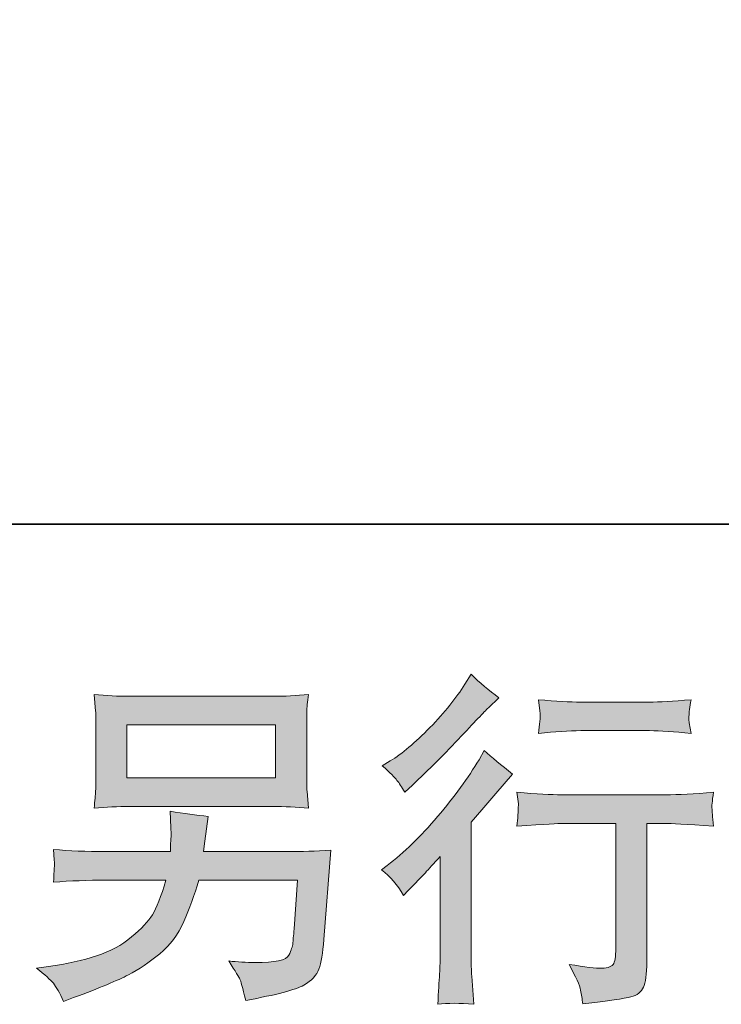
# Model space of a CAD drawing. Units: inches. Extents: x -1076 to 1029, y -380 to 1142.
# Drawn here: x 364 to 464, y -379 to -238 of the extents above; entities that cross this region are included whole.
import ezdxf

# ---------------------------------------------------------------- set-up
doc = ezdxf.new("R2010")
doc.units = ezdxf.units.IN
doc.header["$MEASUREMENT"] = 0
doc.layers.add('图层 1', color=7, linetype='Continuous')

msp = doc.modelspace()

# ---------------------------------------------------------------- hatches: boundary and pattern name
at = {"layer": '图层 1'}
h = msp.add_hatch(color=7, dxfattribs=at)
h.dxf.hatch_style = 2
edge = h.paths.add_edge_path()
edge.add_spline(control_points=[(418.58, -363.59), (418.58, -363.59), (419.22, -362.9), (419.22, -362.9), (419.22, -362.9), (421.69, -360.34), (421.69, -360.34), (422.15, -359.84), (422.86, -359.06), (423.81, -358.01), (423.81, -358.01), (423.81, -371.95), (423.81, -371.95), (423.81, -372.76), (423.78, -373.72), (423.72, -374.8), (423.65, -375.89), (423.57, -377.34), (423.47, -379.15), (424.87, -378.96), (426.58, -378.96), (428.62, -379.15), (428.62, -379.15), (428.33, -375.15), (428.33, -375.15), (428.26, -374.37), (428.23, -373.3), (428.23, -371.95), (428.23, -371.95), (428.23, -353.12), (428.23, -353.12), (428.23, -353.12), (429.76, -351.34), (429.76, -351.34), (429.76, -351.34), (431.78, -349.03), (431.78, -349.03), (431.78, -349.03), (434.15, -346.26), (434.15, -346.26), (432.51, -344.97), (431.16, -343.86), (430.1, -342.89), (430.1, -342.89), (429.36, -344.19), (429.36, -344.19), (427.82, -346.78), (425.84, -349.5), (423.44, -352.33), (421.02, -355.16), (418.63, -357.49), (416.26, -359.3), (416.26, -359.3), (415.43, -359.94), (415.43, -359.94), (416.68, -360.86), (417.73, -362.08), (418.58, -363.59)], knot_values=[0, 0, 0, 0, 0.352778, 0.352778, 0.352778, 0.705556, 0.705556, 0.705556, 1.058333, 1.058333, 1.058333, 1.411111, 1.411111, 1.411111, 1.763889, 1.763889, 1.763889, 2.116667, 2.116667, 2.116667, 2.469444, 2.469444, 2.469444, 2.822222, 2.822222, 2.822222, 3.175, 3.175, 3.175, 3.527778, 3.527778, 3.527778, 3.880556, 3.880556, 3.880556, 4.233333, 4.233333, 4.233333, 4.586111, 4.586111, 4.586111, 4.938889, 4.938889, 4.938889, 5.291667, 5.291667, 5.291667, 5.644444, 5.644444, 5.644444, 5.997222, 5.997222, 5.997222, 6.35, 6.35, 6.35, 6.702778, 6.702778, 6.702778, 6.702778], degree=3, periodic=0)
edge.add_line((418.58, -363.59), (418.58, -363.59))
edge = h.paths.add_edge_path()
edge.add_spline(control_points=[(417.64, -347.14), (417.95, -347.54), (418.31, -348.1), (418.74, -348.82), (418.74, -348.82), (419.34, -348.29), (419.34, -348.29), (421.74, -346.07), (424.09, -343.74), (426.4, -341.29), (428.7, -338.83), (430.14, -337.33), (430.7, -336.78), (430.7, -336.78), (432.18, -335.34), (432.18, -335.34), (430.76, -334.29), (429.45, -333.17), (428.23, -331.98), (428.23, -331.98), (427.34, -333.41), (427.34, -333.41), (426.12, -335.36), (424.46, -337.42), (422.35, -339.59), (420.24, -341.76), (418.35, -343.36), (416.68, -344.37), (416.68, -344.37), (415.54, -345.07), (415.54, -345.07), (416.63, -346.05), (417.33, -346.75), (417.64, -347.14)], knot_values=[0, 0, 0, 0, 0.352778, 0.352778, 0.352778, 0.705556, 0.705556, 0.705556, 1.058333, 1.058333, 1.058333, 1.411111, 1.411111, 1.411111, 1.763889, 1.763889, 1.763889, 2.116667, 2.116667, 2.116667, 2.469444, 2.469444, 2.469444, 2.822222, 2.822222, 2.822222, 3.175, 3.175, 3.175, 3.527778, 3.527778, 3.527778, 3.880556, 3.880556, 3.880556, 3.880556], degree=3, periodic=0)
edge.add_line((417.64, -347.14), (417.64, -347.14))
edge = h.paths.add_edge_path()
edge.add_spline(control_points=[(434.78, -348.85), (434.78, -348.85), (434.98, -350.49), (434.98, -350.49), (434.98, -350.57), (434.98, -350.82), (434.96, -351.22), (434.95, -351.6), (434.93, -351.97), (434.91, -352.29), (434.9, -352.6), (434.85, -353.07), (434.78, -353.69), (438.83, -353.41), (440.94, -353.29), (441.1, -353.29), (441.1, -353.29), (448.91, -353.29), (448.91, -353.29), (448.91, -353.29), (448.91, -370.67), (448.91, -370.67), (448.91, -371.99), (448.81, -372.87), (448.6, -373.31), (448.38, -373.75), (447.82, -373.99), (446.93, -373.99), (446.04, -374.02), (444.48, -373.83), (442.24, -373.44), (443.19, -375.25), (443.74, -376.47), (443.87, -377.12), (444, -377.75), (444.1, -378.41), (444.17, -379.07), (447.84, -378.67), (450.13, -378.34), (451.05, -378.1), (451.95, -377.86), (452.56, -377.39), (452.86, -376.72), (453.17, -376.05), (453.32, -374.84), (453.32, -373.09), (453.32, -373.09), (453.32, -353.29), (453.32, -353.29), (453.32, -353.29), (456.09, -353.29), (456.09, -353.29), (456.65, -353.29), (458.9, -353.41), (462.85, -353.69), (462.72, -352.29), (462.66, -351.48), (462.64, -351.26), (462.62, -351.06), (462.62, -350.77), (462.66, -350.41), (462.69, -350.05), (462.76, -349.53), (462.85, -348.85), (460.09, -349.09), (457.82, -349.2), (456.04, -349.2), (456.04, -349.2), (441.1, -349.2), (441.1, -349.2), (439.72, -349.2), (437.61, -349.09), (434.78, -348.85)], knot_values=[0, 0, 0, 0, 0.352778, 0.352778, 0.352778, 0.705556, 0.705556, 0.705556, 1.058333, 1.058333, 1.058333, 1.411111, 1.411111, 1.411111, 1.763889, 1.763889, 1.763889, 2.116667, 2.116667, 2.116667, 2.469444, 2.469444, 2.469444, 2.822222, 2.822222, 2.822222, 3.175, 3.175, 3.175, 3.527778, 3.527778, 3.527778, 3.880556, 3.880556, 3.880556, 4.233333, 4.233333, 4.233333, 4.586111, 4.586111, 4.586111, 4.938889, 4.938889, 4.938889, 5.291667, 5.291667, 5.291667, 5.644444, 5.644444, 5.644444, 5.997222, 5.997222, 5.997222, 6.35, 6.35, 6.35, 6.702778, 6.702778, 6.702778, 7.055556, 7.055556, 7.055556, 7.408333, 7.408333, 7.408333, 7.761111, 7.761111, 7.761111, 8.113889, 8.113889, 8.113889, 8.466667, 8.466667, 8.466667, 8.466667], degree=3, periodic=0)
edge.add_line((434.78, -348.85), (434.78, -348.85))
edge = h.paths.add_edge_path()
edge.add_spline(control_points=[(453.72, -335.96), (453.72, -335.96), (443.89, -335.96), (443.89, -335.96), (442.37, -335.96), (440.36, -335.85), (437.86, -335.62), (437.86, -335.62), (438.06, -337.2), (438.06, -337.2), (438.12, -337.69), (438.12, -338.21), (438.06, -338.71), (437.99, -339.23), (437.93, -339.8), (437.86, -340.44), (440.2, -340.18), (442.21, -340.04), (443.89, -340.04), (443.89, -340.04), (453.72, -340.04), (453.72, -340.04), (455.26, -340.04), (457.24, -340.18), (459.64, -340.44), (459.64, -340.44), (459.4, -338.94), (459.4, -338.94), (459.33, -338.74), (459.31, -338.46), (459.35, -338), (459.35, -337.47), (459.45, -336.65), (459.64, -335.62), (457.04, -335.85), (455.07, -335.96), (453.72, -335.96)], knot_values=[0, 0, 0, 0, 0.352778, 0.352778, 0.352778, 0.705556, 0.705556, 0.705556, 1.058333, 1.058333, 1.058333, 1.411111, 1.411111, 1.411111, 1.763889, 1.763889, 1.763889, 2.116667, 2.116667, 2.116667, 2.469444, 2.469444, 2.469444, 2.822222, 2.822222, 2.822222, 3.175, 3.175, 3.175, 3.527778, 3.527778, 3.527778, 3.880556, 3.880556, 3.880556, 4.233333, 4.233333, 4.233333, 4.233333], degree=3, periodic=0)
edge.add_line((453.72, -335.96), (453.72, -335.96))
h = msp.add_hatch(color=7, dxfattribs=at)
h.dxf.hatch_style = 2
h.paths.add_polyline_path([(379.05, -339.2), (400.31, -339.2), (400.31, -346.77), (379.05, -346.77)])
edge = h.paths.add_edge_path()
edge.add_spline(control_points=[(368.56, -376.14), (368.97, -376.66), (369.46, -377.52), (370.01, -378.75), (370.01, -378.75), (371.45, -378.2), (371.45, -378.2), (375.16, -376.81), (377.78, -375.73), (379.27, -374.94), (380.77, -374.15), (382.26, -373.15), (383.75, -371.92), (385.23, -370.72), (386.37, -369.18), (387.18, -367.33), (387.98, -365.48), (388.7, -363.52), (389.33, -361.41), (389.33, -361.41), (403.45, -361.41), (403.45, -361.41), (403.45, -361.41), (402.96, -368.37), (402.96, -368.37), (402.85, -369.39), (402.8, -370.08), (402.76, -370.46), (402.73, -370.84), (402.54, -371.41), (402.19, -372.13), (401.85, -372.84), (400.24, -373.19), (397.38, -373.17), (396.09, -373.17), (394.84, -373.1), (393.62, -372.96), (394.58, -374.48), (395.11, -375.33), (395.21, -375.55), (395.3, -375.76), (395.58, -376.78), (396.04, -378.59), (400.42, -377.8), (403.18, -377.08), (404.32, -376.42), (405.46, -375.76), (406.18, -374.98), (406.49, -374.12), (406.81, -373.24), (407.04, -371.84), (407.21, -369.9), (407.21, -369.9), (408.2, -357.12), (408.2, -357.12), (406.01, -357.26), (404.01, -357.33), (402.17, -357.33), (402.17, -357.33), (390.02, -357.33), (390.02, -357.33), (390.02, -357.33), (390.17, -355.84), (390.17, -355.84), (390.17, -355.84), (390.41, -354.06), (390.41, -354.06), (390.41, -354.06), (390.66, -352.29), (390.66, -352.29), (389.01, -352.15), (387.2, -351.9), (385.23, -351.54), (385.23, -351.54), (385.33, -353.91), (385.33, -353.91), (385.33, -353.91), (385.38, -354.81), (385.38, -354.81), (385.38, -355), (385.36, -355.32), (385.33, -355.81), (385.28, -356.29), (385.27, -356.79), (385.27, -357.33), (385.27, -357.33), (376.04, -357.33), (376.04, -357.33), (373.28, -357.33), (370.79, -357.23), (368.58, -357.02), (368.58, -357.02), (368.68, -358.5), (368.68, -358.5), (368.72, -359.11), (368.72, -359.43), (368.7, -359.51), (368.69, -359.59), (368.67, -359.83), (368.65, -360.17), (368.64, -360.5), (368.61, -361.02), (368.58, -361.7), (370.98, -361.51), (373.47, -361.41), (376.04, -361.41), (376.04, -361.41), (384.63, -361.41), (384.63, -361.41), (383.94, -363.74), (383.3, -365.39), (382.71, -366.35), (382.11, -367.3), (381.12, -368.35), (379.72, -369.53), (378.32, -370.7), (376.65, -371.6), (374.71, -372.23), (372.76, -372.88), (370.48, -373.4), (367.84, -373.76), (367.84, -373.76), (366.16, -374), (366.16, -374), (367.35, -374.94), (368.14, -375.64), (368.56, -376.14)], knot_values=[0, 0, 0, 0, 0.352778, 0.352778, 0.352778, 0.705556, 0.705556, 0.705556, 1.058333, 1.058333, 1.058333, 1.411111, 1.411111, 1.411111, 1.763889, 1.763889, 1.763889, 2.116667, 2.116667, 2.116667, 2.469444, 2.469444, 2.469444, 2.822222, 2.822222, 2.822222, 3.175, 3.175, 3.175, 3.527778, 3.527778, 3.527778, 3.880556, 3.880556, 3.880556, 4.233333, 4.233333, 4.233333, 4.586111, 4.586111, 4.586111, 4.938889, 4.938889, 4.938889, 5.291667, 5.291667, 5.291667, 5.644444, 5.644444, 5.644444, 5.997222, 5.997222, 5.997222, 6.35, 6.35, 6.35, 6.702778, 6.702778, 6.702778, 7.055556, 7.055556, 7.055556, 7.408333, 7.408333, 7.408333, 7.761111, 7.761111, 7.761111, 8.113889, 8.113889, 8.113889, 8.466667, 8.466667, 8.466667, 8.819444, 8.819444, 8.819444, 9.172222, 9.172222, 9.172222, 9.525, 9.525, 9.525, 9.877778, 9.877778, 9.877778, 10.230556, 10.230556, 10.230556, 10.583333, 10.583333, 10.583333, 10.936111, 10.936111, 10.936111, 11.288889, 11.288889, 11.288889, 11.641667, 11.641667, 11.641667, 11.994444, 11.994444, 11.994444, 12.347222, 12.347222, 12.347222, 12.7, 12.7, 12.7, 13.052778, 13.052778, 13.052778, 13.405556, 13.405556, 13.405556, 13.758333, 13.758333, 13.758333, 14.111111, 14.111111, 14.111111, 14.463889, 14.463889, 14.463889, 14.816667, 14.816667, 14.816667, 14.816667], degree=3, periodic=0)
edge.add_line((368.56, -376.14), (368.56, -376.14))
edge = h.paths.add_edge_path()
edge.add_spline(control_points=[(379.48, -350.87), (379.48, -350.87), (399.85, -350.87), (399.85, -350.87), (401.59, -350.87), (403.31, -350.95), (404.99, -351.11), (404.99, -351.11), (404.79, -348.67), (404.79, -348.67), (404.76, -348.34), (404.74, -347.52), (404.74, -346.14), (404.74, -346.14), (404.74, -339.93), (404.74, -339.93), (404.74, -338.78), (404.75, -337.91), (404.76, -337.34), (404.78, -336.75), (404.85, -335.94), (404.99, -334.89), (403.31, -335.04), (401.59, -335.13), (399.85, -335.13), (399.85, -335.13), (379.53, -335.13), (379.53, -335.13), (377.78, -335.13), (376.07, -335.04), (374.38, -334.89), (374.38, -334.89), (374.59, -337.25), (374.59, -337.25), (374.62, -337.63), (374.64, -338.51), (374.64, -339.93), (374.64, -339.93), (374.64, -346.1), (374.64, -346.1), (374.64, -347.19), (374.62, -348.03), (374.59, -348.62), (374.56, -349.22), (374.49, -350.06), (374.38, -351.11), (376.07, -350.95), (377.77, -350.87), (379.48, -350.87)], knot_values=[0, 0, 0, 0, 0.352778, 0.352778, 0.352778, 0.705556, 0.705556, 0.705556, 1.058333, 1.058333, 1.058333, 1.411111, 1.411111, 1.411111, 1.763889, 1.763889, 1.763889, 2.116667, 2.116667, 2.116667, 2.469444, 2.469444, 2.469444, 2.822222, 2.822222, 2.822222, 3.175, 3.175, 3.175, 3.527778, 3.527778, 3.527778, 3.880556, 3.880556, 3.880556, 4.233333, 4.233333, 4.233333, 4.586111, 4.586111, 4.586111, 4.938889, 4.938889, 4.938889, 5.291667, 5.291667, 5.291667, 5.644444, 5.644444, 5.644444, 5.644444], degree=3, periodic=0)
edge.add_line((379.48, -350.87), (379.48, -350.87))

# ---------------------------------------------------------------- linework, layer by layer
at = {"layer": '图层 1', "color": 7, "lineweight": 35}
msp.add_lwpolyline([(1028.59, -310.53), (-1074.38, -310.53), (-1074.38, 1051.62), (1028.59, 1051.62), (1028.59, -310.53)], dxfattribs=at)
at = {"layer": '图层 1', "color": 7, "lineweight": 0}
msp.add_lwpolyline([(379.05, -339.2), (400.31, -339.2), (400.31, -346.77), (379.05, -346.77), (379.05, -339.2)], dxfattribs=at)
for points, knots in [([(417.64, -347.14), (417.95, -347.54), (418.31, -348.1), (418.74, -348.82), (418.74, -348.82), (419.34, -348.29), (419.34, -348.29), (421.74, -346.07), (424.09, -343.74), (426.4, -341.29), (428.7, -338.83), (430.14, -337.33), (430.7, -336.78), (430.7, -336.78), (432.18, -335.34), (432.18, -335.34), (430.76, -334.29), (429.45, -333.17), (428.23, -331.98), (428.23, -331.98), (427.34, -333.41), (427.34, -333.41), (426.12, -335.36), (424.46, -337.42), (422.35, -339.59), (420.24, -341.76), (418.35, -343.36), (416.68, -344.37), (416.68, -344.37), (415.54, -345.07), (415.54, -345.07), (416.63, -346.05), (417.33, -346.75), (417.64, -347.14)], [0, 0, 0, 0, 1, 1, 1, 2, 2, 2, 3, 3, 3, 4, 4, 4, 5, 5, 5, 6, 6, 6, 7, 7, 7, 8, 8, 8, 9, 9, 9, 10, 10, 10, 11, 11, 11, 11]), ([(379.48, -350.87), (379.48, -350.87), (399.85, -350.87), (399.85, -350.87), (401.59, -350.87), (403.31, -350.95), (404.99, -351.11), (404.99, -351.11), (404.79, -348.67), (404.79, -348.67), (404.76, -348.34), (404.74, -347.52), (404.74, -346.14), (404.74, -346.14), (404.74, -339.93), (404.74, -339.93), (404.74, -338.78), (404.75, -337.91), (404.76, -337.34), (404.78, -336.75), (404.85, -335.94), (404.99, -334.89), (403.31, -335.04), (401.59, -335.13), (399.85, -335.13), (399.85, -335.13), (379.53, -335.13), (379.53, -335.13), (377.78, -335.13), (376.07, -335.04), (374.38, -334.89), (374.38, -334.89), (374.59, -337.25), (374.59, -337.25), (374.62, -337.63), (374.64, -338.51), (374.64, -339.93), (374.64, -339.93), (374.64, -346.1), (374.64, -346.1), (374.64, -347.19), (374.62, -348.03), (374.59, -348.62), (374.56, -349.22), (374.49, -350.06), (374.38, -351.11), (376.07, -350.95), (377.77, -350.87), (379.48, -350.87)], [0, 0, 0, 0, 1, 1, 1, 2, 2, 2, 3, 3, 3, 4, 4, 4, 5, 5, 5, 6, 6, 6, 7, 7, 7, 8, 8, 8, 9, 9, 9, 10, 10, 10, 11, 11, 11, 12, 12, 12, 13, 13, 13, 14, 14, 14, 15, 15, 15, 16, 16, 16, 16]), ([(453.72, -335.96), (453.72, -335.96), (443.89, -335.96), (443.89, -335.96), (442.37, -335.96), (440.36, -335.85), (437.86, -335.62), (437.86, -335.62), (438.06, -337.2), (438.06, -337.2), (438.12, -337.69), (438.12, -338.21), (438.06, -338.71), (437.99, -339.23), (437.93, -339.8), (437.86, -340.44), (440.2, -340.18), (442.21, -340.04), (443.89, -340.04), (443.89, -340.04), (453.72, -340.04), (453.72, -340.04), (455.26, -340.04), (457.24, -340.18), (459.64, -340.44), (459.64, -340.44), (459.4, -338.94), (459.4, -338.94), (459.33, -338.74), (459.31, -338.46), (459.35, -338), (459.35, -337.47), (459.45, -336.65), (459.64, -335.62), (457.04, -335.85), (455.07, -335.96), (453.72, -335.96)], [0, 0, 0, 0, 1, 1, 1, 2, 2, 2, 3, 3, 3, 4, 4, 4, 5, 5, 5, 6, 6, 6, 7, 7, 7, 8, 8, 8, 9, 9, 9, 10, 10, 10, 11, 11, 11, 12, 12, 12, 12]), ([(418.58, -363.59), (418.58, -363.59), (419.22, -362.9), (419.22, -362.9), (419.22, -362.9), (421.69, -360.34), (421.69, -360.34), (422.15, -359.84), (422.86, -359.06), (423.81, -358.01), (423.81, -358.01), (423.81, -371.95), (423.81, -371.95), (423.81, -372.76), (423.78, -373.72), (423.72, -374.8), (423.65, -375.89), (423.57, -377.34), (423.47, -379.15), (424.87, -378.96), (426.58, -378.96), (428.62, -379.15), (428.62, -379.15), (428.33, -375.15), (428.33, -375.15), (428.26, -374.37), (428.23, -373.3), (428.23, -371.95), (428.23, -371.95), (428.23, -353.12), (428.23, -353.12), (428.23, -353.12), (429.76, -351.34), (429.76, -351.34), (429.76, -351.34), (431.78, -349.03), (431.78, -349.03), (431.78, -349.03), (434.15, -346.26), (434.15, -346.26), (432.51, -344.97), (431.16, -343.86), (430.1, -342.89), (430.1, -342.89), (429.36, -344.19), (429.36, -344.19), (427.82, -346.78), (425.84, -349.5), (423.44, -352.33), (421.02, -355.16), (418.63, -357.49), (416.26, -359.3), (416.26, -359.3), (415.43, -359.94), (415.43, -359.94), (416.68, -360.86), (417.73, -362.08), (418.58, -363.59)], [0, 0, 0, 0, 1, 1, 1, 2, 2, 2, 3, 3, 3, 4, 4, 4, 5, 5, 5, 6, 6, 6, 7, 7, 7, 8, 8, 8, 9, 9, 9, 10, 10, 10, 11, 11, 11, 12, 12, 12, 13, 13, 13, 14, 14, 14, 15, 15, 15, 16, 16, 16, 17, 17, 17, 18, 18, 18, 19, 19, 19, 19]), ([(434.78, -348.85), (434.78, -348.85), (434.98, -350.49), (434.98, -350.49), (434.98, -350.57), (434.98, -350.82), (434.96, -351.22), (434.95, -351.6), (434.93, -351.97), (434.91, -352.29), (434.9, -352.6), (434.85, -353.07), (434.78, -353.69), (438.83, -353.41), (440.94, -353.29), (441.1, -353.29), (441.1, -353.29), (448.91, -353.29), (448.91, -353.29), (448.91, -353.29), (448.91, -370.67), (448.91, -370.67), (448.91, -371.99), (448.81, -372.87), (448.6, -373.31), (448.38, -373.75), (447.82, -373.99), (446.93, -373.99), (446.04, -374.02), (444.48, -373.83), (442.24, -373.44), (443.19, -375.25), (443.74, -376.47), (443.87, -377.12), (444, -377.75), (444.1, -378.41), (444.17, -379.07), (447.84, -378.67), (450.13, -378.34), (451.05, -378.1), (451.95, -377.86), (452.56, -377.39), (452.86, -376.72), (453.17, -376.05), (453.32, -374.84), (453.32, -373.09), (453.32, -373.09), (453.32, -353.29), (453.32, -353.29), (453.32, -353.29), (456.09, -353.29), (456.09, -353.29), (456.65, -353.29), (458.9, -353.41), (462.85, -353.69), (462.72, -352.29), (462.66, -351.48), (462.64, -351.26), (462.62, -351.06), (462.62, -350.77), (462.66, -350.41), (462.69, -350.05), (462.76, -349.53), (462.85, -348.85), (460.09, -349.09), (457.82, -349.2), (456.04, -349.2), (456.04, -349.2), (441.1, -349.2), (441.1, -349.2), (439.72, -349.2), (437.61, -349.09), (434.78, -348.85)], [0, 0, 0, 0, 1, 1, 1, 2, 2, 2, 3, 3, 3, 4, 4, 4, 5, 5, 5, 6, 6, 6, 7, 7, 7, 8, 8, 8, 9, 9, 9, 10, 10, 10, 11, 11, 11, 12, 12, 12, 13, 13, 13, 14, 14, 14, 15, 15, 15, 16, 16, 16, 17, 17, 17, 18, 18, 18, 19, 19, 19, 20, 20, 20, 21, 21, 21, 22, 22, 22, 23, 23, 23, 24, 24, 24, 24]), ([(368.56, -376.14), (368.97, -376.66), (369.46, -377.52), (370.01, -378.75), (370.01, -378.75), (371.45, -378.2), (371.45, -378.2), (375.16, -376.81), (377.78, -375.73), (379.27, -374.94), (380.77, -374.15), (382.26, -373.15), (383.75, -371.92), (385.23, -370.72), (386.37, -369.18), (387.18, -367.33), (387.98, -365.48), (388.7, -363.52), (389.33, -361.41), (389.33, -361.41), (403.45, -361.41), (403.45, -361.41), (403.45, -361.41), (402.96, -368.37), (402.96, -368.37), (402.85, -369.39), (402.8, -370.08), (402.76, -370.46), (402.73, -370.84), (402.54, -371.41), (402.19, -372.13), (401.85, -372.84), (400.24, -373.19), (397.38, -373.17), (396.09, -373.17), (394.84, -373.1), (393.62, -372.96), (394.58, -374.48), (395.11, -375.33), (395.21, -375.55), (395.3, -375.76), (395.58, -376.78), (396.04, -378.59), (400.42, -377.8), (403.18, -377.08), (404.32, -376.42), (405.46, -375.76), (406.18, -374.98), (406.49, -374.12), (406.81, -373.24), (407.04, -371.84), (407.21, -369.9), (407.21, -369.9), (408.2, -357.12), (408.2, -357.12), (406.01, -357.26), (404.01, -357.33), (402.17, -357.33), (402.17, -357.33), (390.02, -357.33), (390.02, -357.33), (390.02, -357.33), (390.17, -355.84), (390.17, -355.84), (390.17, -355.84), (390.41, -354.06), (390.41, -354.06), (390.41, -354.06), (390.66, -352.29), (390.66, -352.29), (389.01, -352.15), (387.2, -351.9), (385.23, -351.54), (385.23, -351.54), (385.33, -353.91), (385.33, -353.91), (385.33, -353.91), (385.38, -354.81), (385.38, -354.81), (385.38, -355), (385.36, -355.32), (385.33, -355.81), (385.28, -356.29), (385.27, -356.79), (385.27, -357.33), (385.27, -357.33), (376.04, -357.33), (376.04, -357.33), (373.28, -357.33), (370.79, -357.23), (368.58, -357.02), (368.58, -357.02), (368.68, -358.5), (368.68, -358.5), (368.72, -359.11), (368.72, -359.43), (368.7, -359.51), (368.69, -359.59), (368.67, -359.83), (368.65, -360.17), (368.64, -360.5), (368.61, -361.02), (368.58, -361.7), (370.98, -361.51), (373.47, -361.41), (376.04, -361.41), (376.04, -361.41), (384.63, -361.41), (384.63, -361.41), (383.94, -363.74), (383.3, -365.39), (382.71, -366.35), (382.11, -367.3), (381.12, -368.35), (379.72, -369.53), (378.32, -370.7), (376.65, -371.6), (374.71, -372.23), (372.76, -372.88), (370.48, -373.4), (367.84, -373.76), (367.84, -373.76), (366.16, -374), (366.16, -374), (367.35, -374.94), (368.14, -375.64), (368.56, -376.14)], [0, 0, 0, 0, 1, 1, 1, 2, 2, 2, 3, 3, 3, 4, 4, 4, 5, 5, 5, 6, 6, 6, 7, 7, 7, 8, 8, 8, 9, 9, 9, 10, 10, 10, 11, 11, 11, 12, 12, 12, 13, 13, 13, 14, 14, 14, 15, 15, 15, 16, 16, 16, 17, 17, 17, 18, 18, 18, 19, 19, 19, 20, 20, 20, 21, 21, 21, 22, 22, 22, 23, 23, 23, 24, 24, 24, 25, 25, 25, 26, 26, 26, 27, 27, 27, 28, 28, 28, 29, 29, 29, 30, 30, 30, 31, 31, 31, 32, 32, 32, 33, 33, 33, 34, 34, 34, 35, 35, 35, 36, 36, 36, 37, 37, 37, 38, 38, 38, 39, 39, 39, 40, 40, 40, 41, 41, 41, 42, 42, 42, 42])]:
    msp.add_open_spline(points, degree=3, knots=knots, dxfattribs=at)

doc.saveas('drawing.dxf')
